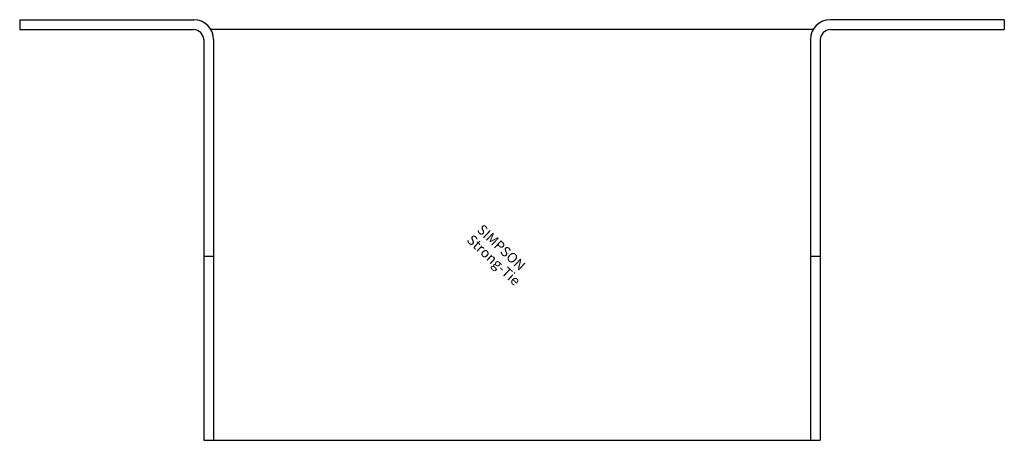
# Model space of a CAD drawing. Extents: x -99 to 99, y -85 to 0.
import ezdxf

# ---------------------------------------------------------------- set-up
doc = ezdxf.new("R2010")
doc.units = 0
doc.layers.get('0').update_dxf_attribs({"linetype": 'CONTINUOUS'})
doc.styles.add('SST', font='romans.shx')

# ---------------------------------------------------------------- blocks, each defined once
blk = doc.blocks.new('SIMPSON-STRONG-TIE')
at = {"linetype": 'CONTINUOUS', "style": 'SST'}
for s, p in [('SIMPSON', (0, 0)), ('Strong-Tie', (-2.05, -2.05))]:
    blk.add_text(s, height=2, rotation=316.9415, dxfattribs=at).set_placement(p)

msp = doc.modelspace()

# ---------------------------------------------------------------- linework, layer by layer
for p, q in [((99, 0), (64, 0)), ((99, 0), (99, -2)), ((-99, 0), (-99, -2)), ((-99, 0), (-64, 0)), ((-99, -2), (-64, -2)), ((60.54, -2), (-60.54, -2)), ((64, -2), (99, -2)), ((-62, -4), (-62, -84.5)), ((-60, -4), (-60, -84.5)), ((60, -4), (60, -84.5)), ((62, -4), (62, -84.5)), ((-62, -47.5), (-60, -47.5)), ((60, -47.5), (62, -47.5)), ((-62, -84.5), (62, -84.5))]:
    msp.add_line(p, q)
for centre, radius, start, end in [((64, -4), 4, 90, 180), ((-64, -4), 4, 0, 90), ((-64, -4), 2, 0, 90), ((64, -4), 2, 90, 180)]:
    msp.add_arc(centre, radius, start, end)

# ---------------------------------------------------------------- block references
msp.add_blockref('SIMPSON-STRONG-TIE', (-7.2, -42.4))

doc.saveas('drawing.dxf')
